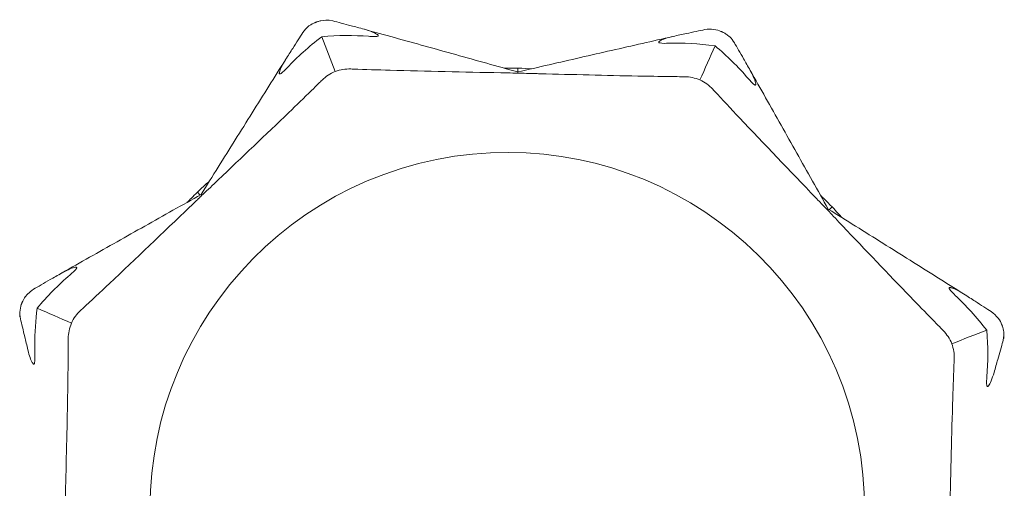
# Model space of a CAD drawing. Units: millimetres. Extents: x -6128 to 6206, y -8337 to 1607.
# Drawn here: x 1292 to 1328, y 42 to 59 of the extents above; entities that cross this region are included whole.
import ezdxf

# ---------------------------------------------------------------- set-up
doc = ezdxf.new("R2010")
doc.units = ezdxf.units.MM
doc.header["$MEASUREMENT"] = 0

msp = doc.modelspace()

# ---------------------------------------------------------------- linework, layer by layer
at = {"color": 0, "linetype": 'Continuous', "lineweight": 0}
for p, q in [((1310.388, 57.301), (1310.385, 57.156)), ((1298.505, 52.702), (1298.609, 52.592)), ((1322.045, 52.152), (1321.934, 52.047)), ((1291.921, 48.073), (1291.921, 48.215)), ((1328.412, 47.264), (1328.412, 47.408))]:
    msp.add_line(p, q, dxfattribs=at)
for centre, major_axis, ratio, start_param, end_param in [((1310, 40.311), (19.866, -51.308), 0.002666, 1.904666, 1.931429), ((1310, 40.311), (22.238, 50.326), 0.002985, 1.210296, 1.237058), ((1313.24, 57.196), (-3.499, 0.082), 0.019289, -0.617888, -0.295803), ((1307.537, 57.329), (3.499, -0.082), 0.019289, 0.299379, 0.618788), ((1310, 40.925), (13.25, 0), 0.999814, -4.512612, 1.770573), ((1296.441, 50.694), (2.532, 2.417), 0.013958, 0.144893, 0.605015), ((1300.568, 54.631), (-2.532, -2.417), 0.013958, -0.631661, -0.287435), ((1324.014, 50.05), (-2.416, 2.532), 0.013321, -0.604378, -0.123665), ((1320.076, 54.176), (2.416, -2.532), 0.013321, 0.281885, 0.632297), ((1310, 40.311), (-50.333, 22.235), 0.006754, -1.240829, -1.214067), ((1310, 40.311), (51.316, 19.864), 0.006886, 1.214385, 1.241148)]:
    msp.add_ellipse(centre, major_axis=major_axis, ratio=ratio, start_param=start_param, end_param=end_param, dxfattribs=at)
for points, knots in [([(1302.411, 58.615), (1302.474, 58.713), (1302.553, 58.796), (1302.729, 58.927), (1302.811, 58.964), (1302.87, 58.989), (1302.877, 58.992), (1302.888, 58.996), (1302.893, 58.998), (1302.898, 59)], [0.0003058, 0.0003058, 0.0003058, 0.0003058, 0.0653852, 0.0653852, 0.1281758, 0.1281758, 0.1373774, 0.1373774, 0.1437039, 0.1437039, 0.1437039, 0.1437039]), ([(1302.898, 59), (1302.899, 59), (1302.899, 59.001), (1302.905, 59.003), (1302.91, 59.005), (1302.921, 59.009), (1302.928, 59.011), (1302.944, 59.017), (1302.956, 59.021), (1303, 59.036), (1303.04, 59.047), (1303.178, 59.076), (1303.338, 59.097), (1303.53, 59.048)], [0.1437039, 0.1437039, 0.1437039, 0.1437039, 0.1444525, 0.1444525, 0.1510698, 0.1510698, 0.1597648, 0.1597648, 0.1735994, 0.1735994, 0.2046593, 0.2046593, 0.2689442, 0.2689442, 0.2689442, 0.2689442]), ([(1303.53, 59.048), (1303.706, 59.004), (1303.961, 58.937), (1304.353, 58.833), (1304.515, 58.789), (1304.687, 58.743)], [3.7382233, 3.7382233, 3.7382233, 3.7382233, 3.8335399, 3.8335399, 3.8901312, 3.8901312, 3.8901312, 3.8901312]), ([(1301.774, 57.615), (1301.869, 57.765), (1301.958, 57.906), (1302.174, 58.245), (1302.314, 58.466), (1302.411, 58.615)], [0.9513258, 0.9513258, 0.9513258, 0.9513258, 1.0079171, 1.0079171, 1.1032338, 1.1032338, 1.1032338, 1.1032338]), ([(1304.687, 58.743), (1304.924, 58.679), (1305.115, 58.597), (1305.197, 58.534), (1305.206, 58.525), (1305.212, 58.513), (1305.213, 58.51), (1305.214, 58.504), (1305.213, 58.501), (1305.212, 58.497), (1305.21, 58.495), (1305.206, 58.491), (1305.204, 58.489), (1305.195, 58.485), (1305.189, 58.482), (1305.168, 58.476), (1305.149, 58.474), (1305.103, 58.47), (1305.071, 58.47), (1304.981, 58.472), (1304.913, 58.476), (1304.853, 58.48)], [0, 0, 0, 0, 0.083782, 0.083782, 0.0989561, 0.0989561, 0.1046942, 0.1046942, 0.1084847, 0.1084847, 0.1119261, 0.1119261, 0.1162251, 0.1162251, 0.1240905, 0.1240905, 0.1441922, 0.1441922, 0.1755415, 0.1755415, 0.2440323, 0.2440323, 0.2440323, 0.2440323]), ([(1304.702, 58.739), (1305.071, 58.637), (1305.443, 58.534), (1306.191, 58.327), (1306.568, 58.222), (1307.324, 58.012), (1307.705, 57.906), (1308.467, 57.693), (1308.85, 57.586), (1309.616, 57.371), (1310, 57.264), (1310.384, 57.156)], [1.290699, 1.290699, 1.290699, 1.290699, 1.3462423, 1.3462423, 1.4017855, 1.4017855, 1.4573288, 1.4573288, 1.512872, 1.512872, 1.5684152, 1.5684152, 1.5684152, 1.5684152]), ([(1310.384, 57.156), (1310.772, 57.246), (1311.161, 57.335), (1311.936, 57.514), (1312.323, 57.603), (1313.095, 57.78), (1313.48, 57.868), (1314.246, 58.043), (1314.627, 58.13), (1315.384, 58.302), (1315.76, 58.388), (1316.134, 58.472)], [-1.5684153, -1.5684153, -1.5684153, -1.5684153, -1.5128739, -1.5128739, -1.4573325, -1.4573325, -1.4017911, -1.4017911, -1.3462497, -1.3462497, -1.2907083, -1.2907083, -1.2907083, -1.2907083]), ([(1315.971, 58.221), (1315.901, 58.219), (1315.741, 58.214), (1315.645, 58.235), (1315.634, 58.239), (1315.622, 58.245), (1315.619, 58.247), (1315.615, 58.252), (1315.613, 58.254), (1315.612, 58.259), (1315.612, 58.261), (1315.612, 58.266), (1315.613, 58.269), (1315.617, 58.277), (1315.621, 58.281), (1315.637, 58.297), (1315.655, 58.308), (1315.757, 58.365), (1315.933, 58.428), (1316.149, 58.475)], [0, 0, 0, 0, 0.02174223, 0.02174223, 0.02601827, 0.02601827, 0.02789892, 0.02789892, 0.02921621, 0.02921621, 0.03047758, 0.03047758, 0.03220078, 0.03220078, 0.03557757, 0.03557757, 0.0447634, 0.0447634, 0.09044833, 0.09044833, 0.09044833, 0.09044833]), ([(1316.149, 58.475), (1316.323, 58.514), (1316.487, 58.55), (1316.883, 58.636), (1317.142, 58.691), (1317.32, 58.727)], [0.9513258, 0.9513258, 0.9513258, 0.9513258, 1.0079171, 1.0079171, 1.1032338, 1.1032338, 1.1032338, 1.1032338]), ([(1317.32, 58.727), (1317.432, 58.749), (1317.545, 58.752), (1317.77, 58.72), (1317.86, 58.687), (1317.921, 58.661), (1317.928, 58.658), (1317.94, 58.653), (1317.945, 58.651), (1317.95, 58.649)], [0.0028299, 0.0028299, 0.0028299, 0.0028299, 0.0656731, 0.0656731, 0.1317715, 0.1317715, 0.1413403, 0.1413403, 0.147991, 0.147991, 0.147991, 0.147991]), ([(1317.95, 58.649), (1317.95, 58.649), (1317.951, 58.649), (1317.956, 58.646), (1317.961, 58.644), (1317.972, 58.639), (1317.978, 58.636), (1317.994, 58.629), (1318.004, 58.624), (1318.045, 58.603), (1318.079, 58.584), (1318.191, 58.511), (1318.318, 58.413), (1318.418, 58.242)], [0.147991, 0.147991, 0.147991, 0.147991, 0.1486329, 0.1486329, 0.1554168, 0.1554168, 0.164256, 0.164256, 0.1782573, 0.1782573, 0.2096136, 0.2096136, 0.2752791, 0.2752791, 0.2752791, 0.2752791]), ([(1318.418, 58.242), (1318.507, 58.088), (1318.637, 57.861), (1318.836, 57.513), (1318.918, 57.367), (1319.006, 57.213)], [3.7382233, 3.7382233, 3.7382233, 3.7382233, 3.8335399, 3.8335399, 3.8901312, 3.8901312, 3.8901312, 3.8901312]), ([(1298.643, 52.611), (1298.854, 52.95), (1299.065, 53.288), (1299.487, 53.963), (1299.698, 54.3), (1300.117, 54.972), (1300.327, 55.306), (1300.743, 55.971), (1300.95, 56.302), (1301.362, 56.959), (1301.567, 57.285), (1301.77, 57.608)], [-1.5684148, -1.5684148, -1.5684148, -1.5684148, -1.5128009, -1.5128009, -1.4571871, -1.4571871, -1.4015732, -1.4015732, -1.3459594, -1.3459594, -1.2903456, -1.2903456, -1.2903456, -1.2903456]), ([(1301.833, 57.311), (1301.785, 57.261), (1301.676, 57.145), (1301.597, 57.093), (1301.586, 57.087), (1301.573, 57.083), (1301.568, 57.082), (1301.561, 57.082), (1301.558, 57.082), (1301.554, 57.084), (1301.552, 57.085), (1301.548, 57.088), (1301.547, 57.091), (1301.544, 57.097), (1301.543, 57.103), (1301.542, 57.12), (1301.545, 57.136), (1301.558, 57.195), (1301.583, 57.259), (1301.661, 57.426), (1301.717, 57.524), (1301.774, 57.615)], [0, 0, 0, 0, 0.02163494, 0.02163494, 0.02503799, 0.02503799, 0.02658143, 0.02658143, 0.02759534, 0.02759534, 0.02851464, 0.02851464, 0.02967905, 0.02967905, 0.03180712, 0.03180712, 0.03715407, 0.03715407, 0.05318117, 0.05318117, 0.07430463, 0.07430463, 0.07430463, 0.07430463]), ([(1303.619, 57.174), (1303.619, 57.174), (1303.618, 57.174), (1303.435, 57.101), (1303.271, 56.992), (1303.13, 56.854)], [-0.06237952, -0.06237952, -0.06237952, -0.06237952, -0.06222742, -0.06222742, 0, 0, 0, 0]), ([(1309.759, 57.126), (1308.377, 57.157), (1307.001, 57.182), (1305.192, 57.234), (1304.736, 57.249), (1304.253, 57.266), (1304.224, 57.267), (1304.199, 57.268)], [-0.450191, -0.450191, -0.450191, -0.450191, -0.1204129, -0.1204129, -0.0078888, -0.0078888, 0, 0, 0, 0]), ([(1310.383, 57.115), (1310.333, 57.115), (1310.271, 57.116), (1310.072, 57.119), (1309.92, 57.122), (1309.759, 57.126)], [0.00423468, 0.00423468, 0.00423468, 0.00423468, 0.01827666, 0.01827666, 0.04341631, 0.04341631, 0.04341631, 0.04341631]), ([(1310.383, 57.115), (1310.383, 57.126), (1310.383, 57.136), (1310.384, 57.151), (1310.384, 57.156), (1310.384, 57.156)], [0.01859184, 0.01859184, 0.01859184, 0.01859184, 0.02428669, 0.02428669, 0.03150213, 0.03150213, 0.03150213, 0.03150213]), ([(1311.007, 57.097), (1310.879, 57.1), (1310.745, 57.103), (1310.526, 57.11), (1310.445, 57.112), (1310.383, 57.115)], [0, 0, 0, 0, 0.03827623, 0.03827623, 0.0670909, 0.0670909, 0.0670909, 0.0670909]), ([(1316.567, 56.979), (1316.518, 56.98), (1316.457, 56.981), (1316.266, 56.983), (1316.142, 56.985), (1315.628, 56.991), (1315.235, 56.998), (1313.645, 57.028), (1312.431, 57.062), (1311.143, 57.093), (1311.075, 57.095), (1311.007, 57.097)], [-1.0002443, -1.0002443, -1.0002443, -1.0002443, -0.9831684, -0.9831684, -0.9526565, -0.9526565, -0.8562437, -0.8562437, -0.5655315, -0.5655315, -0.5493331, -0.5493331, -0.5493331, -0.5493331]), ([(1317.143, 56.859), (1317.142, 56.859), (1317.142, 56.859), (1316.96, 56.937), (1316.766, 56.977), (1316.567, 56.979)], [-0.06235471, -0.06235471, -0.06235471, -0.06235471, -0.06220607, -0.06220607, 0, 0, 0, 0]), ([(1319.006, 57.213), (1319.126, 57.001), (1319.202, 56.809), (1319.214, 56.707), (1319.214, 56.694), (1319.21, 56.682), (1319.209, 56.678), (1319.205, 56.674), (1319.203, 56.673), (1319.198, 56.671), (1319.196, 56.67), (1319.19, 56.67), (1319.187, 56.671), (1319.178, 56.673), (1319.172, 56.676), (1319.154, 56.687), (1319.14, 56.697), (1319.109, 56.723), (1319.091, 56.74), (1319.043, 56.789), (1319.009, 56.826), (1318.963, 56.878), (1318.948, 56.895), (1318.933, 56.912)], [0, 0, 0, 0, 0.0839151, 0.0839151, 0.0989446, 0.0989446, 0.1046848, 0.1046848, 0.1084776, 0.1084776, 0.1119224, 0.1119224, 0.1162276, 0.1162276, 0.1241078, 0.1241078, 0.1430125, 0.1430125, 0.1685672, 0.1685672, 0.220379, 0.220379, 0.2465121, 0.2465121, 0.2465121, 0.2465121]), ([(1319.01, 57.207), (1319.197, 56.874), (1319.386, 56.539), (1319.767, 55.863), (1319.959, 55.523), (1320.344, 54.839), (1320.537, 54.495), (1320.925, 53.805), (1321.12, 53.459), (1321.51, 52.764), (1321.705, 52.417), (1321.9, 52.068)], [1.2903126, 1.2903126, 1.2903126, 1.2903126, 1.345933, 1.345933, 1.4015535, 1.4015535, 1.4571739, 1.4571739, 1.5127943, 1.5127943, 1.5684147, 1.5684147, 1.5684147, 1.5684147]), ([(1303.13, 56.854), (1303.093, 56.818), (1303.05, 56.776), (1302.915, 56.644), (1302.827, 56.558), (1302.461, 56.2), (1302.179, 55.927), (1301.038, 54.826), (1300.158, 53.992), (1299.225, 53.104), (1299.176, 53.057), (1299.127, 53.01)], [-0.9835072, -0.9835072, -0.9835072, -0.9835072, -0.9669539, -0.9669539, -0.9369401, -0.9369401, -0.8421023, -0.8421023, -0.5561783, -0.5561783, -0.5402068, -0.5402068, -0.5402068, -0.5402068]), ([(1321.434, 52.491), (1320.479, 53.489), (1319.527, 54.478), (1318.291, 55.792), (1317.981, 56.124), (1317.653, 56.477), (1317.633, 56.498), (1317.616, 56.516)], [-0.4421286, -0.4421286, -0.4421286, -0.4421286, -0.1182977, -0.1182977, -0.0078038, -0.0078038, 0, 0, 0, 0]), ([(1299.127, 53.01), (1299.035, 52.922), (1298.938, 52.83), (1298.778, 52.68), (1298.719, 52.625), (1298.673, 52.582)], [0, 0, 0, 0, 0.03817723, 0.03817723, 0.06694884, 0.06694884, 0.06694884, 0.06694884]), ([(1293.493, 49.708), (1293.827, 49.898), (1294.164, 50.089), (1294.843, 50.472), (1295.184, 50.665), (1295.87, 51.052), (1296.214, 51.246), (1296.906, 51.635), (1297.252, 51.83), (1297.947, 52.221), (1298.295, 52.416), (1298.643, 52.611)], [1.2906222, 1.2906222, 1.2906222, 1.2906222, 1.3461808, 1.3461808, 1.4017394, 1.4017394, 1.4572979, 1.4572979, 1.5128565, 1.5128565, 1.5684151, 1.5684151, 1.5684151, 1.5684151]), ([(1298.673, 52.582), (1298.637, 52.546), (1298.592, 52.503), (1298.449, 52.364), (1298.341, 52.26), (1298.225, 52.15)], [0.00422557, 0.00422557, 0.00422557, 0.00422557, 0.01848472, 0.01848472, 0.04342436, 0.04342436, 0.04342436, 0.04342436]), ([(1298.673, 52.582), (1298.664, 52.59), (1298.658, 52.597), (1298.646, 52.608), (1298.643, 52.611), (1298.643, 52.611)], [-0.01332488, -0.01332488, -0.01332488, -0.01332488, -0.0075834, -0.0075834, -0.00020433, -0.00020433, -0.00020433, -0.00020433]), ([(1321.869, 52.041), (1321.834, 52.077), (1321.79, 52.121), (1321.652, 52.264), (1321.546, 52.374), (1321.434, 52.491)], [0.00423663, 0.00423663, 0.00423663, 0.00423663, 0.01823074, 0.01823074, 0.04341037, 0.04341037, 0.04341037, 0.04341037]), ([(1298.225, 52.15), (1297.225, 51.194), (1296.232, 50.238), (1294.91, 48.994), (1294.575, 48.681), (1294.219, 48.351), (1294.198, 48.331), (1294.18, 48.314)], [-0.4429016, -0.4429016, -0.4429016, -0.4429016, -0.118467, -0.118467, -0.0078112, -0.0078112, 0, 0, 0, 0]), ([(1321.869, 52.041), (1321.877, 52.049), (1321.884, 52.055), (1321.896, 52.066), (1321.9, 52.069), (1321.9, 52.068)], [-0.01326086, -0.01326086, -0.01326086, -0.01326086, -0.0075834, -0.0075834, -0.0003276, -0.0003276, -0.0003276, -0.0003276]), ([(1322.297, 51.587), (1322.208, 51.68), (1322.116, 51.777), (1321.966, 51.936), (1321.911, 51.995), (1321.869, 52.041)], [0, 0, 0, 0, 0.03830031, 0.03830031, 0.06712735, 0.06712735, 0.06712735, 0.06712735]), ([(1321.9, 52.068), (1322.239, 51.857), (1322.577, 51.646), (1323.253, 51.224), (1323.59, 51.013), (1324.262, 50.592), (1324.598, 50.382), (1325.265, 49.963), (1325.597, 49.755), (1326.257, 49.34), (1326.585, 49.133), (1326.91, 48.928)], [-1.5684151, -1.5684151, -1.5684151, -1.5684151, -1.5128526, -1.5128526, -1.4572901, -1.4572901, -1.4017276, -1.4017276, -1.3461651, -1.3461651, -1.2906027, -1.2906027, -1.2906027, -1.2906027]), ([(1326.158, 47.568), (1326.123, 47.604), (1326.081, 47.647), (1325.946, 47.784), (1325.859, 47.873), (1325.499, 48.242), (1325.224, 48.525), (1324.116, 49.672), (1323.279, 50.555), (1322.39, 51.489), (1322.343, 51.538), (1322.297, 51.587)], [-0.9823146, -0.9823146, -0.9823146, -0.9823146, -0.9655303, -0.9655303, -0.9355677, -0.9355677, -0.8408895, -0.8408895, -0.5554016, -0.5554016, -0.5395267, -0.5395267, -0.5395267, -0.5395267]), ([(1292.432, 49.094), (1292.591, 49.188), (1292.823, 49.323), (1293.178, 49.528), (1293.325, 49.612), (1293.481, 49.701)], [3.7382233, 3.7382233, 3.7382233, 3.7382233, 3.8335399, 3.8335399, 3.8901312, 3.8901312, 3.8901312, 3.8901312]), ([(1293.481, 49.701), (1293.695, 49.824), (1293.89, 49.903), (1293.993, 49.916), (1294.006, 49.916), (1294.019, 49.912), (1294.022, 49.91), (1294.027, 49.907), (1294.028, 49.905), (1294.03, 49.9), (1294.03, 49.898), (1294.031, 49.892), (1294.03, 49.889), (1294.027, 49.88), (1294.025, 49.874), (1294.014, 49.856), (1294.004, 49.842), (1293.978, 49.811), (1293.96, 49.793), (1293.911, 49.744), (1293.874, 49.71), (1293.822, 49.664), (1293.805, 49.649), (1293.787, 49.634)], [0, 0, 0, 0, 0.0839151, 0.0839151, 0.0989446, 0.0989446, 0.1046848, 0.1046848, 0.1084776, 0.1084776, 0.1119224, 0.1119224, 0.1162276, 0.1162276, 0.1241078, 0.1241078, 0.1430125, 0.1430125, 0.1685672, 0.1685672, 0.220379, 0.220379, 0.2465121, 0.2465121, 0.2465121, 0.2465121]), ([(1292.007, 48.607), (1292.007, 48.608), (1292.007, 48.608), (1292.01, 48.614), (1292.012, 48.619), (1292.017, 48.63), (1292.02, 48.636), (1292.027, 48.652), (1292.033, 48.663), (1292.054, 48.704), (1292.074, 48.739), (1292.152, 48.855), (1292.255, 48.988), (1292.432, 49.094)], [0.1479937, 0.1479937, 0.1479937, 0.1479937, 0.1486355, 0.1486355, 0.1554195, 0.1554195, 0.1642588, 0.1642588, 0.1782601, 0.1782601, 0.2096165, 0.2096165, 0.2752831, 0.2752831, 0.2752831, 0.2752831]), ([(1326.612, 48.868), (1326.561, 48.916), (1326.445, 49.026), (1326.392, 49.106), (1326.387, 49.116), (1326.382, 49.13), (1326.381, 49.134), (1326.381, 49.141), (1326.381, 49.144), (1326.383, 49.148), (1326.384, 49.15), (1326.388, 49.154), (1326.39, 49.155), (1326.397, 49.158), (1326.403, 49.159), (1326.42, 49.159), (1326.436, 49.157), (1326.496, 49.142), (1326.56, 49.117), (1326.729, 49.037), (1326.829, 48.98), (1326.921, 48.921)], [0, 0, 0, 0, 0.02163494, 0.02163494, 0.02503799, 0.02503799, 0.02658143, 0.02658143, 0.02759534, 0.02759534, 0.02851464, 0.02851464, 0.02967905, 0.02967905, 0.03180712, 0.03180712, 0.03715407, 0.03715407, 0.05318117, 0.05318117, 0.07430463, 0.07430463, 0.07430463, 0.07430463]), ([(1291.947, 47.996), (1291.921, 48.104), (1291.915, 48.214), (1291.94, 48.432), (1291.97, 48.519), (1291.995, 48.579), (1291.997, 48.586), (1292.002, 48.598), (1292.004, 48.602), (1292.007, 48.607)], [0.0028316, 0.0028316, 0.0028316, 0.0028316, 0.0656737, 0.0656737, 0.1317737, 0.1317737, 0.1413427, 0.1413427, 0.1479937, 0.1479937, 0.1479937, 0.1479937]), ([(1326.921, 48.921), (1327.073, 48.825), (1327.216, 48.733), (1327.561, 48.513), (1327.786, 48.367), (1327.941, 48.265)], [0.9513258, 0.9513258, 0.9513258, 0.9513258, 1.0079171, 1.0079171, 1.1032338, 1.1032338, 1.1032338, 1.1032338]), ([(1292.564, 48.394), (1292.503, 47.946), (1292.473, 47.487), (1292.473, 46.906), (1292.475, 46.788), (1292.478, 46.673)], [0.0252215, 0.0252215, 0.0252215, 0.0252215, 0.1707724, 0.1707724, 0.2082955, 0.2082955, 0.2082955, 0.2082955]), ([(1327.941, 48.265), (1328.042, 48.199), (1328.129, 48.116), (1328.267, 47.932), (1328.308, 47.848), (1328.333, 47.788), (1328.336, 47.781), (1328.341, 47.769), (1328.343, 47.765), (1328.345, 47.76)], [0.0003075, 0.0003075, 0.0003075, 0.0003075, 0.0653858, 0.0653858, 0.1281779, 0.1281779, 0.1373797, 0.1373797, 0.1437063, 0.1437063, 0.1437063, 0.1437063]), ([(1292.219, 46.845), (1292.178, 47.017), (1292.14, 47.18), (1292.048, 47.57), (1291.988, 47.823), (1291.947, 47.996)], [0.9513258, 0.9513258, 0.9513258, 0.9513258, 1.0079171, 1.0079171, 1.1032338, 1.1032338, 1.1032338, 1.1032338]), ([(1293.833, 47.837), (1293.833, 47.836), (1293.833, 47.836), (1293.756, 47.655), (1293.718, 47.462), (1293.717, 47.265)], [-0.06235645, -0.06235645, -0.06235645, -0.06235645, -0.06220747, -0.06220747, 0, 0, 0, 0]), ([(1326.482, 47.075), (1326.482, 47.075), (1326.482, 47.076), (1326.407, 47.26), (1326.297, 47.426), (1326.158, 47.568)], [-0.06235471, -0.06235471, -0.06235471, -0.06235471, -0.06220607, -0.06220607, 0, 0, 0, 0]), ([(1328.345, 47.76), (1328.345, 47.759), (1328.345, 47.758), (1328.347, 47.753), (1328.349, 47.748), (1328.353, 47.736), (1328.356, 47.73), (1328.361, 47.714), (1328.365, 47.703), (1328.378, 47.659), (1328.389, 47.621), (1328.413, 47.487), (1328.429, 47.332), (1328.375, 47.146)], [0.1437063, 0.1437063, 0.1437063, 0.1437063, 0.1444549, 0.1444549, 0.1510723, 0.1510723, 0.1597674, 0.1597674, 0.173602, 0.173602, 0.2046621, 0.2046621, 0.2689484, 0.2689484, 0.2689484, 0.2689484]), ([(1293.717, 47.265), (1293.716, 47.216), (1293.716, 47.156), (1293.715, 46.965), (1293.714, 46.843), (1293.71, 46.331), (1293.706, 45.94), (1293.682, 44.357), (1293.651, 43.146), (1293.62, 41.859), (1293.619, 41.791), (1293.617, 41.723)], [-0.9823146, -0.9823146, -0.9823146, -0.9823146, -0.9655303, -0.9655303, -0.9355677, -0.9355677, -0.8408895, -0.8408895, -0.5554016, -0.5554016, -0.5395267, -0.5395267, -0.5395267, -0.5395267]), ([(1328.375, 47.146), (1328.325, 46.976), (1328.253, 46.725), (1328.143, 46.34), (1328.097, 46.179), (1328.049, 46.009)], [3.7382233, 3.7382233, 3.7382233, 3.7382233, 3.8335399, 3.8335399, 3.8901312, 3.8901312, 3.8901312, 3.8901312]), ([(1292.478, 46.673), (1292.481, 46.603), (1292.486, 46.444), (1292.466, 46.348), (1292.462, 46.337), (1292.456, 46.325), (1292.453, 46.322), (1292.448, 46.317), (1292.446, 46.316), (1292.442, 46.314), (1292.44, 46.314), (1292.434, 46.314), (1292.431, 46.315), (1292.424, 46.319), (1292.419, 46.323), (1292.403, 46.339), (1292.391, 46.356), (1292.333, 46.457), (1292.269, 46.632), (1292.219, 46.845)], [0, 0, 0, 0, 0.02174229, 0.02174229, 0.02601809, 0.02601809, 0.02789878, 0.02789878, 0.02921606, 0.02921606, 0.0304774, 0.0304774, 0.03220048, 0.03220048, 0.03557693, 0.03557693, 0.04476146, 0.04476146, 0.09044466, 0.09044466, 0.09044466, 0.09044466]), ([(1326.412, 40.958), (1326.444, 42.339), (1326.472, 43.711), (1326.533, 45.511), (1326.55, 45.965), (1326.57, 46.445), (1326.571, 46.474), (1326.572, 46.499)], [-0.4421286, -0.4421286, -0.4421286, -0.4421286, -0.1182977, -0.1182977, -0.0078038, -0.0078038, 0, 0, 0, 0]), ([(1328.049, 46.009), (1327.982, 45.775), (1327.899, 45.586), (1327.834, 45.505), (1327.825, 45.497), (1327.813, 45.49), (1327.81, 45.489), (1327.804, 45.489), (1327.801, 45.489), (1327.797, 45.491), (1327.795, 45.493), (1327.791, 45.497), (1327.789, 45.499), (1327.784, 45.508), (1327.782, 45.514), (1327.776, 45.535), (1327.774, 45.554), (1327.77, 45.6), (1327.77, 45.632), (1327.772, 45.721), (1327.776, 45.789), (1327.781, 45.849)], [0, 0, 0, 0, 0.083782, 0.083782, 0.0989561, 0.0989561, 0.1046942, 0.1046942, 0.1084847, 0.1084847, 0.1119261, 0.1119261, 0.1162251, 0.1162251, 0.1240905, 0.1240905, 0.1441922, 0.1441922, 0.1755415, 0.1755415, 0.2440323, 0.2440323, 0.2440323, 0.2440323]), ([(1293.617, 41.723), (1293.614, 41.596), (1293.61, 41.462), (1293.603, 41.242), (1293.6, 41.161), (1293.598, 41.098)], [0, 0, 0, 0, 0.03830031, 0.03830031, 0.06712735, 0.06712735, 0.06712735, 0.06712735])]:
    msp.add_open_spline(points, degree=3, knots=knots, dxfattribs=at)
for points in [[(1303.118, 58.465), (1302.631, 58.098), (1302.203, 57.703), (1301.833, 57.311)], [(1304.853, 58.48), (1304.311, 58.52), (1303.726, 58.522), (1303.118, 58.465)], [(1317.704, 58.125), (1317.097, 58.211), (1316.512, 58.235), (1315.971, 58.221)], [(1318.933, 56.912), (1318.554, 57.354), (1318.141, 57.761), (1317.704, 58.125)], [(1304.199, 57.268), (1304.001, 57.275), (1303.805, 57.244), (1303.619, 57.174)], [(1317.616, 56.516), (1317.482, 56.661), (1317.322, 56.777), (1317.143, 56.859)], [(1293.787, 49.634), (1293.342, 49.251), (1292.931, 48.835), (1292.564, 48.394)], [(1327.777, 47.572), (1327.405, 48.063), (1327.006, 48.496), (1326.612, 48.868)], [(1294.18, 48.314), (1294.034, 48.178), (1293.916, 48.017), (1293.833, 47.837)], [(1327.781, 45.849), (1327.824, 46.388), (1327.829, 46.969), (1327.777, 47.572)], [(1326.572, 46.499), (1326.58, 46.696), (1326.55, 46.891), (1326.482, 47.075)]]:
    msp.add_open_spline(points, degree=3, dxfattribs=at)

doc.saveas('drawing.dxf')
